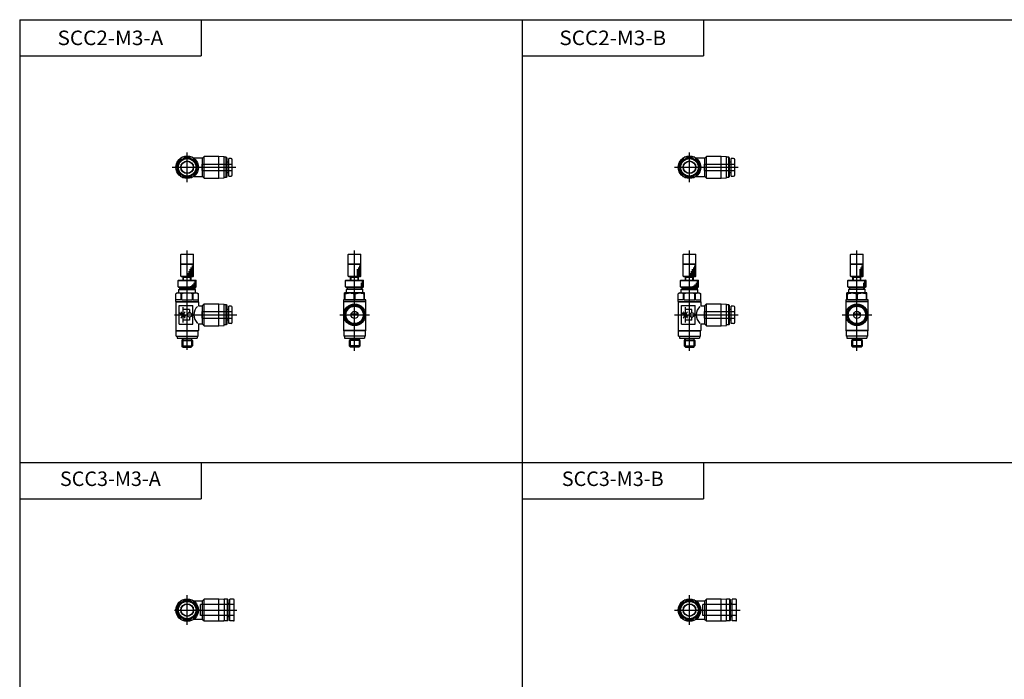
# Model space of a CAD drawing. Extents: x -277 to 277, y -195 to 192.
# Drawn here: x -277 to -6, y 10 to 192 of the extents above; entities that cross this region are included whole.
import ezdxf

# ---------------------------------------------------------------- set-up
doc = ezdxf.new("R2010")
doc.units = 0
doc.linetypes.add('CENTER', pattern=[50.8, 31.75, -6.35, 6.35, -6.35])
doc.linetypes.add('DASHED', pattern=[19.05, 12.7, -6.35])
doc.layers.add('LY_1', color=7, linetype='CONTINUOUS')

msp = doc.modelspace()

# ---------------------------------------------------------------- linework, layer by layer
at = {"layer": 'LY_1', "color": 7, "linetype": 'Continuous'}
for p, q in [((-277, 191.5), (277, 191.5)), ((-277, 191.5), (-277, -191.5)), ((-227, 191.5), (-227, 181.5)), ((-138.5, 191.5), (-138.5, -174.5)), ((-88.5, 191.5), (-88.5, 181.5)), ((-277, 181.5), (-227, 181.5)), ((-138.5, 181.5), (-88.5, 181.5)), ((-232.5, 153.45), (-233.93, 150.97)), ((-229.4, 153.58), (-232.26, 153.58)), ((-227.74, 150.97), (-229.17, 153.45)), ((-226.72, 153.33), (-228.93, 153.33)), ((-226.63, 148.46), (-226.63, 153.21)), ((-226.13, 153.83), (-226.57, 153.39)), ((-222.13, 153.83), (-226.13, 153.83)), ((-226.13, 147.83), (-226.13, 153.83)), ((-222.13, 147.83), (-222.13, 153.83)), ((-220.73, 153.76), (-222.13, 153.83)), ((-220.63, 148.01), (-220.63, 153.66)), ((-220.03, 153.58), (-220.63, 153.58)), ((-220.03, 148.08), (-220.03, 153.58)), ((-219.83, 153.38), (-220.03, 153.58)), ((-219.83, 148.28), (-219.83, 153.38)), ((-219.38, 152.28), (-219.83, 152.28)), ((-219.38, 148.43), (-219.38, 153.23)), ((-218.68, 153.23), (-219.38, 153.23)), ((-218.38, 148.73), (-218.38, 152.93)), ((-94, 153.45), (-95.43, 150.97)), ((-90.9, 153.58), (-93.76, 153.58)), ((-89.24, 150.97), (-90.67, 153.45)), ((-88.22, 153.33), (-90.43, 153.33)), ((-88.13, 148.46), (-88.13, 153.21)), ((-87.63, 153.83), (-88.07, 153.39)), ((-87.63, 147.83), (-87.63, 153.83)), ((-83.63, 153.83), (-87.63, 153.83)), ((-82.23, 153.76), (-83.63, 153.83)), ((-83.63, 147.83), (-83.63, 153.83)), ((-82.13, 148.01), (-82.13, 153.66)), ((-81.53, 153.58), (-82.13, 153.58)), ((-81.33, 153.38), (-81.53, 153.58)), ((-81.53, 148.08), (-81.53, 153.58)), ((-81.33, 148.28), (-81.33, 153.38)), ((-80.88, 152.28), (-81.33, 152.28)), ((-80.18, 153.23), (-80.88, 153.23)), ((-80.88, 148.43), (-80.88, 153.23)), ((-79.88, 148.73), (-79.88, 152.93)), ((-232.5, 148.22), (-233.93, 150.7)), ((-227.74, 150.7), (-229.17, 148.22)), ((-219.83, 149.38), (-219.38, 149.38)), ((-94, 148.22), (-95.43, 150.7)), ((-89.24, 150.7), (-90.67, 148.22)), ((-81.33, 149.38), (-80.88, 149.38)), ((-229.4, 148.08), (-232.26, 148.08)), ((-228.93, 148.33), (-226.72, 148.33)), ((-226.57, 148.27), (-226.13, 147.83)), ((-226.13, 147.83), (-222.13, 147.83)), ((-222.13, 147.83), (-220.73, 147.91)), ((-220.63, 148.08), (-220.03, 148.08)), ((-220.03, 148.08), (-219.83, 148.28)), ((-219.38, 148.43), (-218.68, 148.43)), ((-90.9, 148.08), (-93.76, 148.08)), ((-90.43, 148.33), (-88.22, 148.33)), ((-88.07, 148.27), (-87.63, 147.83)), ((-87.63, 147.83), (-83.63, 147.83)), ((-83.63, 147.83), (-82.23, 147.91)), ((-82.13, 148.08), (-81.53, 148.08)), ((-81.53, 148.08), (-81.33, 148.28)), ((-80.88, 148.43), (-80.18, 148.43)), ((-232.48, 124.27), (-232.58, 124.17)), ((-232.58, 120.87), (-232.58, 124.17)), ((-232.58, 124.17), (-229.08, 124.17)), ((-232.48, 124.27), (-229.18, 124.27)), ((-230.28, 120.87), (-230.28, 122.18)), ((-229.98, 120.87), (-229.98, 122.74)), ((-229.68, 120.87), (-229.68, 123.26)), ((-229.38, 120.87), (-229.38, 123.76)), ((-229.18, 124.27), (-229.08, 124.17)), ((-229.08, 120.87), (-229.08, 124.17)), ((-186.32, 124.27), (-186.42, 124.17)), ((-186.42, 120.87), (-186.42, 124.17)), ((-186.42, 124.17), (-182.92, 124.17)), ((-186.32, 124.27), (-183.02, 124.27)), ((-183.82, 120.87), (-183.82, 122.74)), ((-183.52, 120.87), (-183.52, 123.26)), ((-183.22, 120.87), (-183.22, 123.76)), ((-183.02, 124.27), (-182.92, 124.17)), ((-182.92, 120.87), (-182.92, 124.17)), ((-93.98, 124.27), (-94.08, 124.17)), ((-94.08, 124.17), (-90.58, 124.17)), ((-94.08, 120.87), (-94.08, 124.17)), ((-93.98, 124.27), (-90.68, 124.27)), ((-91.78, 120.87), (-91.78, 122.18)), ((-91.48, 120.87), (-91.48, 122.74)), ((-91.18, 120.87), (-91.18, 123.26)), ((-90.88, 120.87), (-90.88, 123.76)), ((-90.68, 124.27), (-90.58, 124.17)), ((-90.58, 120.87), (-90.58, 124.17)), ((-47.82, 124.27), (-47.92, 124.17)), ((-47.92, 124.17), (-44.42, 124.17)), ((-47.92, 120.87), (-47.92, 124.17)), ((-47.82, 124.27), (-44.52, 124.27)), ((-45.32, 120.87), (-45.32, 122.74)), ((-45.02, 120.87), (-45.02, 123.26)), ((-44.72, 120.87), (-44.72, 123.76)), ((-44.52, 124.27), (-44.42, 124.17)), ((-44.42, 120.87), (-44.42, 124.17)), ((-233.33, 119.67), (-233.23, 119.77)), ((-233.33, 117.87), (-233.33, 119.67)), ((-233.33, 119.67), (-228.33, 119.67)), ((-233.23, 119.77), (-228.43, 119.77)), ((-232.58, 120.87), (-232.48, 120.77)), ((-232.58, 120.87), (-229.08, 120.87)), ((-232.48, 120.77), (-229.18, 120.77)), ((-231.73, 120.77), (-231.93, 120.57)), ((-231.93, 119.77), (-231.93, 120.57)), ((-231.93, 120.57), (-229.73, 120.57)), ((-231.8, 119.77), (-231.8, 120.7)), ((-230.58, 120.87), (-230.58, 121.67)), ((-229.93, 120.77), (-229.73, 120.57)), ((-229.87, 119.77), (-229.87, 120.7)), ((-229.73, 119.77), (-229.73, 120.57)), ((-229.08, 120.87), (-229.18, 120.77)), ((-228.33, 119.67), (-228.43, 119.77)), ((-228.33, 117.87), (-228.33, 119.67)), ((-187.17, 119.67), (-187.07, 119.77)), ((-187.17, 117.87), (-187.17, 119.67)), ((-187.17, 119.67), (-182.17, 119.67)), ((-187.07, 119.77), (-182.27, 119.77)), ((-186.42, 120.87), (-186.32, 120.77)), ((-186.42, 120.87), (-182.92, 120.87)), ((-186.32, 120.77), (-183.02, 120.77)), ((-185.57, 120.77), (-185.77, 120.57)), ((-185.77, 119.77), (-185.77, 120.57)), ((-185.77, 120.57), (-183.57, 120.57)), ((-185.63, 119.77), (-185.63, 120.7)), ((-183.77, 120.77), (-183.57, 120.57)), ((-183.7, 119.77), (-183.7, 120.7)), ((-183.57, 119.77), (-183.57, 120.57)), ((-182.92, 120.87), (-183.02, 120.77)), ((-182.17, 119.67), (-182.27, 119.77)), ((-182.17, 117.87), (-182.17, 119.67)), ((-94.83, 119.67), (-94.73, 119.77)), ((-94.83, 119.67), (-89.83, 119.67)), ((-94.83, 117.87), (-94.83, 119.67)), ((-94.73, 119.77), (-89.93, 119.77)), ((-94.08, 120.87), (-90.58, 120.87)), ((-94.08, 120.87), (-93.98, 120.77)), ((-93.98, 120.77), (-90.68, 120.77)), ((-93.23, 120.77), (-93.43, 120.57)), ((-93.43, 120.57), (-91.23, 120.57)), ((-93.43, 119.77), (-93.43, 120.57)), ((-93.3, 119.77), (-93.3, 120.7)), ((-92.08, 120.87), (-92.08, 121.67)), ((-91.43, 120.77), (-91.23, 120.57)), ((-91.37, 119.77), (-91.37, 120.7)), ((-91.23, 119.77), (-91.23, 120.57)), ((-90.58, 120.87), (-90.68, 120.77)), ((-89.83, 119.67), (-89.93, 119.77)), ((-89.83, 117.87), (-89.83, 119.67)), ((-48.67, 119.67), (-48.57, 119.77)), ((-48.67, 119.67), (-43.67, 119.67)), ((-48.67, 117.87), (-48.67, 119.67)), ((-48.57, 119.77), (-43.77, 119.77)), ((-47.92, 120.87), (-44.42, 120.87)), ((-47.92, 120.87), (-47.82, 120.77)), ((-47.82, 120.77), (-44.52, 120.77)), ((-47.07, 120.77), (-47.27, 120.57)), ((-47.27, 120.57), (-45.07, 120.57)), ((-47.27, 119.77), (-47.27, 120.57)), ((-47.13, 119.77), (-47.13, 120.7)), ((-45.27, 120.77), (-45.07, 120.57)), ((-45.2, 119.77), (-45.2, 120.7)), ((-45.07, 119.77), (-45.07, 120.57)), ((-44.42, 120.87), (-44.52, 120.77)), ((-43.67, 119.67), (-43.77, 119.77)), ((-43.67, 117.87), (-43.67, 119.67)), ((-233.23, 117.77), (-233.33, 117.87)), ((-233.33, 117.87), (-228.33, 117.87)), ((-233.23, 117.77), (-228.43, 117.77)), ((-233.13, 117.17), (-232.97, 117.27)), ((-233.13, 116.37), (-233.13, 117.17)), ((-233.13, 117.17), (-228.53, 117.17)), ((-232.93, 117.57), (-232.97, 117.27)), ((-232.97, 117.27), (-228.69, 117.27)), ((-232.37, 117.72), (-232.93, 117.57)), ((-232.93, 117.57), (-228.74, 117.57)), ((-232.37, 117.72), (-229.3, 117.72)), ((-232.23, 117.72), (-232.18, 117.77)), ((-229.83, 117.87), (-229.83, 118.09)), ((-229.53, 117.87), (-229.53, 118.29)), ((-229.44, 117.72), (-229.48, 117.77)), ((-229.3, 117.72), (-228.74, 117.57)), ((-229.23, 117.87), (-229.23, 118.58)), ((-228.93, 117.87), (-228.93, 119.04)), ((-228.74, 117.57), (-228.69, 117.27)), ((-228.53, 117.17), (-228.69, 117.27)), ((-228.63, 117.87), (-228.63, 119.39)), ((-228.53, 116.37), (-228.53, 117.17)), ((-228.43, 117.77), (-228.33, 117.87)), ((-187.07, 117.77), (-187.17, 117.87)), ((-187.17, 117.87), (-182.17, 117.87)), ((-187.07, 117.77), (-182.27, 117.77)), ((-186.81, 117.27), (-186.97, 117.17)), ((-182.37, 117.17), (-186.97, 117.17)), ((-186.97, 117.17), (-186.97, 116.37)), ((-186.52, 117.77), (-186.81, 117.27)), ((-182.53, 117.27), (-186.81, 117.27)), ((-182.53, 117.27), (-182.82, 117.77)), ((-182.77, 117.87), (-182.77, 119.04)), ((-182.37, 117.17), (-182.53, 117.27)), ((-182.47, 117.87), (-182.47, 119.39)), ((-182.37, 116.37), (-182.37, 117.17)), ((-182.27, 117.77), (-182.17, 117.87)), ((-94.83, 117.87), (-89.83, 117.87)), ((-94.73, 117.77), (-94.83, 117.87)), ((-94.73, 117.77), (-89.93, 117.77)), ((-94.63, 117.17), (-94.47, 117.27)), ((-94.63, 117.17), (-90.03, 117.17)), ((-94.63, 116.37), (-94.63, 117.17)), ((-94.43, 117.57), (-94.47, 117.27)), ((-94.47, 117.27), (-90.19, 117.27)), ((-93.87, 117.72), (-94.43, 117.57)), ((-94.43, 117.57), (-90.24, 117.57)), ((-93.87, 117.72), (-90.8, 117.72)), ((-93.73, 117.72), (-93.68, 117.77)), ((-91.33, 117.87), (-91.33, 118.09)), ((-91.03, 117.87), (-91.03, 118.29)), ((-90.94, 117.72), (-90.98, 117.77)), ((-90.8, 117.72), (-90.24, 117.57)), ((-90.73, 117.87), (-90.73, 118.58)), ((-90.43, 117.87), (-90.43, 119.04)), ((-90.24, 117.57), (-90.19, 117.27)), ((-90.03, 117.17), (-90.19, 117.27)), ((-90.13, 117.87), (-90.13, 119.39)), ((-90.03, 116.37), (-90.03, 117.17)), ((-89.93, 117.77), (-89.83, 117.87)), ((-48.67, 117.87), (-43.67, 117.87)), ((-48.57, 117.77), (-48.67, 117.87)), ((-48.57, 117.77), (-43.77, 117.77)), ((-48.31, 117.27), (-48.47, 117.17)), ((-48.47, 117.17), (-48.47, 116.37)), ((-43.87, 117.17), (-48.47, 117.17)), ((-48.02, 117.77), (-48.31, 117.27)), ((-44.03, 117.27), (-48.31, 117.27)), ((-44.03, 117.27), (-44.32, 117.77)), ((-44.27, 117.87), (-44.27, 119.04)), ((-43.87, 117.17), (-44.03, 117.27)), ((-43.97, 117.87), (-43.97, 119.39)), ((-43.87, 116.37), (-43.87, 117.17)), ((-43.77, 117.77), (-43.67, 117.87)), ((-233.48, 116.27), (-233.93, 116.01)), ((-233.93, 114.27), (-233.93, 116.01)), ((-233.93, 113.82), (-233.93, 116.01)), ((-232.5, 114.27), (-233.93, 114.27)), ((-233.48, 116.27), (-228.18, 116.27)), ((-232.26, 116.01), (-232.5, 116.01)), ((-232.5, 114.27), (-232.5, 116.01)), ((-232.26, 114.27), (-232.26, 116.01)), ((-232.26, 114.27), (-229.4, 114.27)), ((-229.4, 116.01), (-229.17, 116.01)), ((-229.4, 114.27), (-229.4, 116.01)), ((-229.17, 114.27), (-229.17, 116.01)), ((-229.17, 114.27), (-227.74, 114.27)), ((-228.18, 116.27), (-227.73, 116.01)), ((-227.74, 114.27), (-227.74, 116.01)), ((-227.73, 113.82), (-227.73, 116.01)), ((-187.77, 114.27), (-187.77, 113.82)), ((-187.42, 114.27), (-187.77, 114.27)), ((-187.32, 116.27), (-187.42, 116.21)), ((-187.42, 116.01), (-187.42, 116.21)), ((-187.42, 114.27), (-187.42, 116.01)), ((-187.28, 116.01), (-187.42, 116.01)), ((-182.02, 116.27), (-187.32, 116.27)), ((-187.28, 114.27), (-187.28, 116.01)), ((-184.8, 114.27), (-187.28, 114.27)), ((-184.8, 114.27), (-184.8, 116.01)), ((-184.53, 116.01), (-184.8, 116.01)), ((-184.53, 114.27), (-184.53, 116.01)), ((-182.05, 114.27), (-184.53, 114.27)), ((-182.05, 114.27), (-182.05, 116.01)), ((-181.92, 116.01), (-182.05, 116.01)), ((-181.92, 116.21), (-182.02, 116.27)), ((-181.92, 116.01), (-181.92, 116.21)), ((-181.92, 114.27), (-181.92, 116.01)), ((-181.57, 114.27), (-181.92, 114.27)), ((-181.57, 113.82), (-181.57, 114.27)), ((-94.98, 116.27), (-95.43, 116.01)), ((-95.43, 113.82), (-95.43, 116.01)), ((-95.43, 114.27), (-95.43, 116.01)), ((-94, 114.27), (-95.43, 114.27)), ((-94.98, 116.27), (-89.68, 116.27)), ((-94, 114.27), (-94, 116.01)), ((-93.76, 116.01), (-94, 116.01)), ((-93.76, 114.27), (-93.76, 116.01)), ((-93.76, 114.27), (-90.9, 114.27)), ((-90.9, 114.27), (-90.9, 116.01)), ((-90.9, 116.01), (-90.67, 116.01)), ((-90.67, 114.27), (-90.67, 116.01)), ((-90.67, 114.27), (-89.24, 114.27)), ((-89.68, 116.27), (-89.23, 116.01)), ((-89.24, 114.27), (-89.24, 116.01)), ((-89.23, 113.82), (-89.23, 116.01)), ((-48.92, 114.27), (-49.27, 114.27)), ((-49.27, 114.27), (-49.27, 113.82)), ((-48.82, 116.27), (-48.92, 116.21)), ((-48.92, 116.01), (-48.92, 116.21)), ((-48.78, 116.01), (-48.92, 116.01)), ((-48.92, 114.27), (-48.92, 116.01)), ((-43.52, 116.27), (-48.82, 116.27)), ((-48.78, 114.27), (-48.78, 116.01)), ((-46.3, 114.27), (-48.78, 114.27)), ((-46.03, 116.01), (-46.3, 116.01)), ((-46.3, 114.27), (-46.3, 116.01)), ((-46.03, 114.27), (-46.03, 116.01)), ((-43.55, 114.27), (-46.03, 114.27)), ((-43.42, 116.01), (-43.55, 116.01)), ((-43.55, 114.27), (-43.55, 116.01)), ((-43.42, 116.21), (-43.52, 116.27)), ((-43.42, 116.01), (-43.42, 116.21)), ((-43.42, 114.27), (-43.42, 116.01)), ((-43.07, 114.27), (-43.42, 114.27)), ((-43.07, 113.82), (-43.07, 114.27)), ((-233.88, 113.77), (-233.93, 113.82)), ((-233.93, 113.82), (-227.73, 113.82)), ((-233.93, 113.77), (-227.73, 113.77)), ((-233.93, 113.77), (-233.93, 105.87)), ((-233.03, 107.57), (-233.03, 112.77)), ((-233.03, 112.77), (-229.23, 112.77)), ((-231.98, 112.27), (-231.98, 108.07)), ((-230.18, 111.67), (-231.98, 111.67)), ((-230.18, 111.67), (-230.18, 111.02)), ((-229.23, 107.57), (-229.23, 112.77)), ((-227.78, 113.77), (-227.73, 113.82)), ((-227.73, 113.77), (-227.73, 112.77)), ((-227.63, 112.67), (-226.72, 112.67)), ((-226.63, 107.79), (-226.63, 112.54)), ((-226.57, 112.73), (-226.13, 113.17)), ((-226.13, 107.17), (-226.13, 113.17)), ((-226.13, 113.17), (-222.13, 113.17)), ((-222.13, 107.17), (-222.13, 113.17)), ((-222.13, 113.17), (-220.73, 113.09)), ((-220.63, 107.34), (-220.63, 112.99)), ((-220.03, 112.92), (-220.63, 112.92)), ((-219.83, 112.72), (-220.03, 112.92)), ((-220.03, 107.42), (-220.03, 112.92)), ((-219.83, 107.62), (-219.83, 112.72)), ((-219.38, 111.62), (-219.83, 111.62)), ((-218.68, 112.57), (-219.38, 112.57)), ((-219.38, 107.77), (-219.38, 112.57)), ((-218.38, 108.07), (-218.38, 112.27)), ((-181.57, 113.82), (-187.77, 113.82)), ((-187.77, 113.82), (-187.72, 113.77)), ((-181.57, 113.77), (-187.77, 113.77)), ((-187.77, 113.77), (-187.77, 105.87)), ((-181.62, 113.77), (-181.57, 113.82)), ((-181.57, 105.87), (-181.57, 113.77)), ((-95.43, 113.82), (-89.23, 113.82)), ((-95.38, 113.77), (-95.43, 113.82)), ((-95.43, 113.77), (-95.43, 105.87)), ((-95.43, 113.77), (-89.23, 113.77)), ((-94.53, 112.77), (-90.73, 112.77)), ((-94.53, 107.57), (-94.53, 112.77)), ((-93.48, 108.07), (-93.48, 112.27)), ((-91.68, 111.67), (-93.48, 111.67)), ((-91.68, 110.77), (-91.68, 111.67)), ((-90.73, 107.57), (-90.73, 112.77)), ((-89.28, 113.77), (-89.23, 113.82)), ((-89.23, 113.77), (-89.23, 112.77)), ((-89.13, 112.67), (-88.22, 112.67)), ((-88.13, 107.79), (-88.13, 112.54)), ((-88.07, 112.73), (-87.63, 113.17)), ((-87.63, 113.17), (-83.63, 113.17)), ((-87.63, 107.17), (-87.63, 113.17)), ((-83.63, 113.17), (-82.23, 113.09)), ((-83.63, 107.17), (-83.63, 113.17)), ((-82.13, 107.34), (-82.13, 112.99)), ((-81.53, 112.92), (-82.13, 112.92)), ((-81.53, 107.42), (-81.53, 112.92)), ((-81.33, 112.72), (-81.53, 112.92)), ((-81.33, 107.62), (-81.33, 112.72)), ((-80.88, 111.62), (-81.33, 111.62)), ((-80.88, 107.77), (-80.88, 112.57)), ((-80.18, 112.57), (-80.88, 112.57)), ((-79.88, 108.07), (-79.88, 112.27)), ((-49.27, 113.82), (-49.22, 113.77)), ((-43.07, 113.82), (-49.27, 113.82)), ((-49.27, 113.77), (-49.27, 105.87)), ((-43.07, 113.77), (-49.27, 113.77)), ((-43.12, 113.77), (-43.07, 113.82)), ((-43.07, 105.87), (-43.07, 113.77)), ((-231.24, 109.74), (-232.88, 110.68)), ((-232.88, 110.68), (-232.55, 110.29)), ((-232.88, 110.68), (-232.37, 110.59)), ((-230.18, 108.67), (-231.98, 108.67)), ((-230.18, 111.02), (-231.03, 110.17)), ((-230.18, 111.02), (-229.33, 110.17)), ((-230.18, 109.57), (-230.18, 108.67)), ((-219.38, 108.72), (-219.83, 108.72)), ((-185.59, 110.47), (-183.74, 110.47)), ((-94.38, 110.68), (-93.87, 110.59)), ((-94.38, 110.68), (-94.05, 110.29)), ((-92.74, 109.74), (-94.38, 110.68)), ((-91.68, 108.67), (-93.48, 108.67)), ((-91.68, 109.32), (-92.53, 110.17)), ((-91.68, 109.32), (-90.83, 110.17)), ((-91.68, 108.67), (-91.68, 109.32)), ((-80.88, 108.72), (-81.33, 108.72)), ((-47.09, 110.47), (-45.24, 110.47)), ((-233.03, 107.57), (-229.23, 107.57)), ((-227.73, 107.57), (-227.73, 105.87)), ((-227.63, 107.67), (-226.72, 107.67)), ((-226.57, 107.61), (-226.13, 107.17)), ((-226.13, 107.17), (-222.13, 107.17)), ((-222.13, 107.17), (-220.73, 107.24)), ((-220.03, 107.42), (-220.63, 107.42)), ((-219.83, 107.62), (-220.03, 107.42)), ((-218.68, 107.77), (-219.38, 107.77)), ((-94.53, 107.57), (-90.73, 107.57)), ((-89.23, 107.57), (-89.23, 105.87)), ((-89.13, 107.67), (-88.22, 107.67)), ((-88.07, 107.61), (-87.63, 107.17)), ((-87.63, 107.17), (-83.63, 107.17)), ((-83.63, 107.17), (-82.23, 107.24)), ((-81.53, 107.42), (-82.13, 107.42)), ((-81.33, 107.62), (-81.53, 107.42)), ((-80.18, 107.77), (-80.88, 107.77)), ((-233.93, 105.87), (-227.73, 105.87)), ((-233.83, 105.77), (-233.93, 105.87)), ((-233.83, 105.77), (-227.83, 105.77)), ((-233.83, 104.27), (-233.83, 105.77)), ((-233.83, 104.27), (-227.83, 104.27)), ((-233.58, 104.27), (-233.58, 103.77)), ((-233.58, 103.77), (-228.08, 103.77)), ((-232.08, 103.27), (-232.33, 103.12)), ((-232.08, 103.27), (-232.08, 103.77)), ((-232.08, 103.27), (-229.58, 103.27)), ((-232.06, 103.77), (-232.06, 101.35)), ((-229.6, 103.77), (-229.6, 101.35)), ((-229.58, 103.27), (-229.58, 103.77)), ((-229.58, 103.27), (-229.33, 103.12)), ((-228.08, 104.27), (-228.08, 103.77)), ((-227.83, 105.77), (-227.73, 105.87)), ((-227.83, 104.27), (-227.83, 105.77)), ((-181.57, 105.87), (-187.77, 105.87)), ((-187.77, 105.87), (-187.67, 105.77)), ((-181.67, 105.77), (-187.67, 105.77)), ((-187.67, 105.77), (-187.67, 104.27)), ((-181.67, 104.27), (-187.67, 104.27)), ((-187.42, 104.27), (-187.42, 103.77)), ((-187.42, 103.77), (-181.92, 103.77)), ((-185.92, 103.27), (-186.17, 103.12)), ((-185.92, 103.77), (-185.92, 103.27)), ((-183.42, 103.27), (-185.92, 103.27)), ((-185.9, 103.77), (-185.9, 101.35)), ((-183.44, 103.77), (-183.44, 101.35)), ((-183.42, 103.27), (-183.42, 103.77)), ((-183.17, 103.12), (-183.42, 103.27)), ((-181.92, 104.27), (-181.92, 103.77)), ((-181.67, 105.77), (-181.57, 105.87)), ((-181.67, 104.27), (-181.67, 105.77)), ((-95.33, 105.77), (-95.43, 105.87)), ((-95.43, 105.87), (-89.23, 105.87)), ((-95.33, 104.27), (-95.33, 105.77)), ((-95.33, 105.77), (-89.33, 105.77)), ((-95.33, 104.27), (-89.33, 104.27)), ((-95.08, 104.27), (-95.08, 103.77)), ((-95.08, 103.77), (-89.58, 103.77)), ((-93.58, 103.27), (-93.83, 103.12)), ((-93.58, 103.27), (-93.58, 103.77)), ((-93.58, 103.27), (-91.08, 103.27)), ((-93.56, 103.77), (-93.56, 101.35)), ((-91.1, 103.77), (-91.1, 101.35)), ((-91.08, 103.27), (-91.08, 103.77)), ((-91.08, 103.27), (-90.83, 103.12)), ((-89.58, 104.27), (-89.58, 103.77)), ((-89.33, 105.77), (-89.23, 105.87)), ((-89.33, 104.27), (-89.33, 105.77)), ((-49.27, 105.87), (-49.17, 105.77)), ((-43.07, 105.87), (-49.27, 105.87)), ((-49.17, 105.77), (-49.17, 104.27)), ((-43.17, 105.77), (-49.17, 105.77)), ((-43.17, 104.27), (-49.17, 104.27)), ((-48.92, 104.27), (-48.92, 103.77)), ((-48.92, 103.77), (-43.42, 103.77)), ((-47.42, 103.27), (-47.67, 103.12)), ((-47.42, 103.77), (-47.42, 103.27)), ((-44.92, 103.27), (-47.42, 103.27)), ((-47.4, 103.77), (-47.4, 101.35)), ((-44.94, 103.77), (-44.94, 101.35)), ((-44.92, 103.27), (-44.92, 103.77)), ((-44.67, 103.12), (-44.92, 103.27)), ((-43.42, 104.27), (-43.42, 103.77)), ((-43.17, 105.77), (-43.07, 105.87)), ((-43.17, 104.27), (-43.17, 105.77)), ((-232.33, 103.12), (-229.33, 103.12)), ((-232.33, 103.12), (-232.33, 101.62)), ((-232.33, 101.62), (-229.33, 101.62)), ((-231.98, 101.27), (-232.33, 101.62)), ((-231.98, 101.27), (-229.68, 101.27)), ((-229.68, 101.27), (-229.33, 101.62)), ((-229.33, 103.12), (-229.33, 101.62)), ((-183.17, 103.12), (-186.17, 103.12)), ((-186.17, 103.12), (-186.17, 101.62)), ((-183.17, 101.62), (-186.17, 101.62)), ((-186.17, 101.62), (-185.82, 101.27)), ((-183.52, 101.27), (-185.82, 101.27)), ((-183.52, 101.27), (-183.17, 101.62)), ((-183.17, 101.62), (-183.17, 103.12)), ((-93.83, 103.12), (-93.83, 101.62)), ((-93.83, 103.12), (-90.83, 103.12)), ((-93.48, 101.27), (-93.83, 101.62)), ((-93.83, 101.62), (-90.83, 101.62)), ((-93.48, 101.27), (-91.18, 101.27)), ((-91.18, 101.27), (-90.83, 101.62)), ((-90.83, 103.12), (-90.83, 101.62)), ((-47.67, 103.12), (-47.67, 101.62)), ((-44.67, 103.12), (-47.67, 103.12)), ((-47.67, 101.62), (-47.32, 101.27)), ((-44.67, 101.62), (-47.67, 101.62)), ((-45.02, 101.27), (-47.32, 101.27)), ((-45.02, 101.27), (-44.67, 101.62)), ((-44.67, 101.62), (-44.67, 103.12)), ((-277, 69.5), (277, 69.5)), ((-227, 69.5), (-227, 59.5)), ((-88.5, 69.5), (-88.5, 59.5)), ((-277, 59.5), (-227, 59.5)), ((-138.5, 59.5), (-88.5, 59.5)), ((-232.5, 31.45), (-233.93, 28.97)), ((-229.4, 31.58), (-232.26, 31.58)), ((-227.74, 28.97), (-229.17, 31.45)), ((-226.72, 31.33), (-228.93, 31.33)), ((-226.63, 26.46), (-226.63, 31.21)), ((-226.13, 31.83), (-226.57, 31.39)), ((-226.13, 25.83), (-226.13, 31.83)), ((-222.13, 31.83), (-226.13, 31.83)), ((-220.73, 31.76), (-222.13, 31.83)), ((-222.13, 25.83), (-222.13, 31.83)), ((-220.63, 31.83), (-220.63, 25.83)), ((-219.73, 31.83), (-220.63, 31.83)), ((-219.73, 31.83), (-219.53, 31.63)), ((-219.73, 25.83), (-219.73, 31.83)), ((-219.53, 26.03), (-219.53, 31.63)), ((-219.03, 30.68), (-219.53, 30.68)), ((-218.03, 31.83), (-219.03, 31.83)), ((-219.03, 25.83), (-219.03, 31.83)), ((-217.83, 26.03), (-217.83, 31.63)), ((-94, 31.45), (-95.43, 28.97)), ((-90.9, 31.58), (-93.76, 31.58)), ((-89.24, 28.97), (-90.67, 31.45)), ((-88.22, 31.33), (-90.43, 31.33)), ((-88.13, 26.46), (-88.13, 31.21)), ((-87.63, 31.83), (-88.07, 31.39)), ((-83.63, 31.83), (-87.63, 31.83)), ((-87.63, 25.83), (-87.63, 31.83)), ((-83.63, 25.83), (-83.63, 31.83)), ((-82.23, 31.76), (-83.63, 31.83)), ((-82.13, 25.83), (-82.13, 31.83)), ((-81.23, 31.83), (-82.13, 31.83)), ((-81.23, 25.83), (-81.23, 31.83)), ((-81.23, 31.83), (-81.03, 31.63)), ((-81.03, 26.03), (-81.03, 31.63)), ((-80.53, 30.68), (-81.03, 30.68)), ((-80.53, 25.83), (-80.53, 31.83)), ((-79.53, 31.83), (-80.53, 31.83)), ((-79.33, 26.03), (-79.33, 31.63)), ((-232.5, 26.22), (-233.93, 28.7)), ((-227.74, 28.7), (-229.17, 26.22)), ((-94, 26.22), (-95.43, 28.7)), ((-89.24, 28.7), (-90.67, 26.22)), ((-229.4, 26.08), (-232.26, 26.08)), ((-228.93, 26.33), (-226.72, 26.33)), ((-226.57, 26.27), (-226.13, 25.83)), ((-226.13, 25.83), (-222.13, 25.83)), ((-222.13, 25.83), (-220.73, 25.91)), ((-219.73, 25.83), (-220.63, 25.83)), ((-219.73, 25.83), (-219.53, 26.03)), ((-219.03, 26.98), (-219.53, 26.98)), ((-218.03, 25.83), (-219.03, 25.83)), ((-90.9, 26.08), (-93.76, 26.08)), ((-90.43, 26.33), (-88.22, 26.33)), ((-88.07, 26.27), (-87.63, 25.83)), ((-87.63, 25.83), (-83.63, 25.83)), ((-83.63, 25.83), (-82.23, 25.91)), ((-81.23, 25.83), (-82.13, 25.83)), ((-81.23, 25.83), (-81.03, 26.03)), ((-80.53, 26.98), (-81.03, 26.98)), ((-79.53, 25.83), (-80.53, 25.83))]:
    msp.add_line(p, q, dxfattribs=at)
at = {"layer": 'LY_1', "color": 2, "linetype": 'CENTER'}
for p, q in [((-230.83, 146.73), (-230.83, 154.93)), ((-92.33, 146.73), (-92.33, 154.93)), ((-234.93, 150.83), (-217.38, 150.83)), ((-96.43, 150.83), (-78.88, 150.83)), ((-230.83, 100.53), (-230.83, 127.93)), ((-184.67, 100.27), (-184.67, 127.93)), ((-92.33, 100.27), (-92.33, 127.93)), ((-46.17, 100.27), (-46.17, 127.93)), ((-232.48, 126.93), (-232.58, 126.83)), ((-232.58, 124.27), (-232.58, 126.83)), ((-232.48, 126.93), (-229.18, 126.93)), ((-229.18, 126.93), (-229.08, 126.83)), ((-229.08, 124.27), (-229.08, 126.83)), ((-186.32, 126.93), (-186.42, 126.83)), ((-186.42, 124.27), (-186.42, 126.83)), ((-186.32, 126.93), (-183.02, 126.93)), ((-183.02, 126.93), (-182.92, 126.83)), ((-182.92, 124.27), (-182.92, 126.83)), ((-93.98, 126.93), (-94.08, 126.83)), ((-94.08, 124.27), (-94.08, 126.83)), ((-93.98, 126.93), (-90.68, 126.93)), ((-90.68, 126.93), (-90.58, 126.83)), ((-90.58, 124.27), (-90.58, 126.83)), ((-47.82, 126.93), (-47.92, 126.83)), ((-47.92, 124.27), (-47.92, 126.83)), ((-47.82, 126.93), (-44.52, 126.93)), ((-44.52, 126.93), (-44.42, 126.83)), ((-44.42, 124.27), (-44.42, 126.83)), ((-234.31, 110.17), (-217.17, 110.17)), ((-188.77, 110.17), (-180.57, 110.17)), ((-96.43, 110.17), (-78.88, 110.17)), ((-50.27, 110.17), (-42.07, 110.17)), ((-230.83, 24.73), (-230.83, 32.93)), ((-92.33, 24.73), (-92.33, 32.93)), ((-234.31, 28.83), (-217.17, 28.83)), ((-96.43, 28.83), (-78.33, 28.83))]:
    msp.add_line(p, q, dxfattribs=at)
at = {"layer": 'LY_1', "color": 2, "linetype": 'DASHED'}
for p, q in [((-226.78, 151.73), (-226.78, 149.93)), ((-226.78, 151.73), (-218.38, 151.73)), ((-226.78, 149.93), (-218.38, 149.93)), ((-88.28, 151.73), (-79.88, 151.73)), ((-88.28, 151.73), (-88.28, 149.93)), ((-88.28, 149.93), (-79.88, 149.93)), ((-226.78, 111.07), (-226.78, 109.27)), ((-226.78, 111.07), (-218.38, 111.07)), ((-226.78, 109.27), (-218.38, 109.27)), ((-88.28, 111.07), (-79.88, 111.07)), ((-88.28, 111.07), (-88.28, 109.27)), ((-88.28, 109.27), (-79.88, 109.27)), ((-227.13, 27.33), (-227.13, 30.33)), ((-217.83, 30.33), (-227.13, 30.33)), ((-79.33, 30.33), (-88.63, 30.33)), ((-88.63, 27.33), (-88.63, 30.33)), ((-217.83, 27.33), (-227.13, 27.33)), ((-79.33, 27.33), (-88.63, 27.33))]:
    msp.add_line(p, q, dxfattribs=at)
at = {"layer": 'LY_1', "color": 7, "linetype": 'Continuous'}
for centre, radius in [((-230.83, 150.83), 3.1), ((-230.83, 150.83), 2.65), ((-230.83, 150.83), 2.5), ((-230.83, 150.83), 2.4), ((-230.83, 150.83), 1.75), ((-230.83, 150.83), 1.65), ((-92.33, 150.83), 3.1), ((-92.33, 150.83), 2.65), ((-92.33, 150.83), 2.5), ((-92.33, 150.83), 2.4), ((-92.33, 150.83), 1.75), ((-92.33, 150.83), 1.65), ((-184.67, 110.17), 3), ((-184.67, 110.17), 2.75), ((-184.67, 110.17), 2.55), ((-184.67, 110.17), 2.4), ((-46.17, 110.17), 3), ((-46.17, 110.17), 2.75), ((-46.17, 110.17), 2.55), ((-46.17, 110.17), 2.4), ((-230.18, 110.17), 0.6), ((-184.67, 110.17), 0.975), ((-91.68, 110.17), 0.6), ((-46.17, 110.17), 0.975), ((-230.83, 28.83), 3.1), ((-230.83, 28.83), 2.65), ((-230.83, 28.83), 2.5), ((-230.83, 28.83), 2.4), ((-230.83, 28.83), 1.75), ((-230.83, 28.83), 1.65), ((-92.33, 28.83), 3.1), ((-92.33, 28.83), 2.65), ((-92.33, 28.83), 2.5), ((-92.33, 28.83), 2.4), ((-92.33, 28.83), 1.75), ((-92.33, 28.83), 1.65)]:
    msp.add_circle(centre, radius, dxfattribs=at)
for centre, radius, start, end in [((-228.93, 153.53), 0.2, 240.987, 270.2891), ((-226.72, 153.53), 0.2, 270, 315), ((-220.73, 153.66), 0.1, 0, 87), ((-218.68, 152.93), 0.3, 360, 90), ((-90.43, 153.53), 0.2, 240.987, 270.2891), ((-88.22, 153.53), 0.2, 270, 315), ((-82.23, 153.66), 0.1, 0, 87), ((-80.18, 152.93), 0.3, 360, 90), ((-228.93, 148.14), 0.2, 90.0603, 119.1119), ((-226.72, 148.13), 0.2, 45, 90), ((-220.73, 148.01), 0.1, 273, 0), ((-218.68, 148.73), 0.3, 270, 360), ((-90.43, 148.14), 0.2, 90.0603, 119.1119), ((-88.22, 148.13), 0.2, 45, 90), ((-82.23, 148.01), 0.1, 273, 0), ((-80.18, 148.73), 0.3, 270, 360), ((-233.21, 114.84), 1.37, 58.4564, 121.5436), ((-233.23, 116.37), 0.1, 270, 0), ((-230.83, 111.04), 5.17, 73.9237, 106.0763), ((-228.45, 114.84), 1.37, 58.4564, 121.5436), ((-228.43, 116.37), 0.1, 180, 270), ((-187.07, 116.37), 0.1, 270, 0), ((-182.27, 116.37), 0.1, 180, 270), ((-94.71, 114.84), 1.37, 58.4564, 121.5436), ((-94.73, 116.37), 0.1, 270, 0), ((-92.33, 111.04), 5.17, 73.9237, 106.0763), ((-89.95, 114.84), 1.37, 58.4564, 121.5436), ((-89.93, 116.37), 0.1, 180, 270), ((-48.57, 116.37), 0.1, 270, 0), ((-43.77, 116.37), 0.1, 180, 270), ((-225.9, 110.17), 3.1, 131.3795, 228.7962), ((-227.63, 112.77), 0.1, 180, 270), ((-226.72, 112.87), 0.2, 270, 315), ((-220.73, 112.99), 0.1, 360, 87), ((-218.68, 112.27), 0.3, 0, 90), ((-87.4, 110.17), 3.1, 131.3795, 228.7962), ((-89.13, 112.77), 0.1, 180, 270), ((-88.22, 112.87), 0.2, 270, 315), ((-82.23, 112.99), 0.1, 360, 87), ((-80.18, 112.27), 0.3, 0, 90), ((-233.4, 110.17), 1.2, 312.9848, 47.0152), ((-230.57, 110.17), 1.2, 132.9848, 227.0152), ((-94.9, 110.17), 1.2, 312.9848, 47.0152), ((-92.07, 110.17), 1.2, 132.9848, 227.0152), ((-227.63, 107.57), 0.1, 90, 180), ((-226.72, 107.47), 0.2, 45, 90), ((-220.73, 107.34), 0.1, 273, 0), ((-218.68, 108.07), 0.3, 270, 0), ((-89.13, 107.57), 0.1, 90, 180), ((-88.22, 107.47), 0.2, 45, 90), ((-82.23, 107.34), 0.1, 273, 0), ((-80.18, 108.07), 0.3, 270, 0), ((-228.93, 31.53), 0.2, 240.987, 270.2891), ((-226.72, 31.53), 0.2, 270, 315), ((-220.73, 31.66), 0.1, 0, 87), ((-218.03, 31.63), 0.2, 0, 90), ((-90.43, 31.53), 0.2, 240.987, 270.2891), ((-88.22, 31.53), 0.2, 270, 315), ((-82.23, 31.66), 0.1, 0, 87), ((-79.53, 31.63), 0.2, 0, 90), ((-228.93, 26.14), 0.2, 90.0603, 119.1119), ((-226.72, 26.13), 0.2, 45, 90), ((-220.73, 26.01), 0.1, 273, 0), ((-218.03, 26.03), 0.2, 270, 0), ((-90.43, 26.14), 0.2, 90.0603, 119.1119), ((-88.22, 26.13), 0.2, 45, 90), ((-82.23, 26.01), 0.1, 273, 0), ((-79.53, 26.03), 0.2, 270, 0)]:
    msp.add_arc(centre, radius, start, end, dxfattribs=at)
for points in [[(-187.28, 116.01), (-187.17, 116.04), (-186.93, 116.11), (-186.57, 116.18), (-186.21, 116.21), (-185.79, 116.21), (-185.31, 116.15), (-184.97, 116.06), (-184.8, 116.01)], [(-184.53, 116.01), (-184.42, 116.04), (-184.18, 116.11), (-183.82, 116.18), (-183.46, 116.21), (-183.04, 116.21), (-182.56, 116.15), (-182.22, 116.06), (-182.05, 116.01)], [(-48.78, 116.01), (-48.67, 116.04), (-48.43, 116.11), (-48.07, 116.18), (-47.71, 116.21), (-47.29, 116.21), (-46.81, 116.15), (-46.47, 116.06), (-46.3, 116.01)], [(-46.03, 116.01), (-45.92, 116.04), (-45.68, 116.11), (-45.32, 116.18), (-44.96, 116.21), (-44.54, 116.21), (-44.06, 116.15), (-43.72, 116.06), (-43.55, 116.01)]]:
    msp.add_open_spline(points, degree=3, knots=[0, 0, 0, 0, 0.363751, 0.725856, 1.095272, 1.46423, 1.987226, 2.519549, 2.519549, 2.519549, 2.519549], dxfattribs=at)

# ---------------------------------------------------------------- texts
at = {"layer": 'LY_1', "color": 7, "linetype": 'Continuous', "char_height": 4, "attachment_point": 5, "line_spacing_factor": 0.9}
for s, insert in [('{\\W1.048;SCC2-M3-A}', (-252, 186.5)), ('{\\W1.048;SCC2-M3-B}', (-113.5, 186.5)), ('SCC3-M3-A', (-252, 64.5)), ('SCC3-M3-B', (-113.5, 64.5))]:
    msp.add_mtext(s, dxfattribs=dict(at, insert=insert))

doc.saveas('drawing.dxf')
